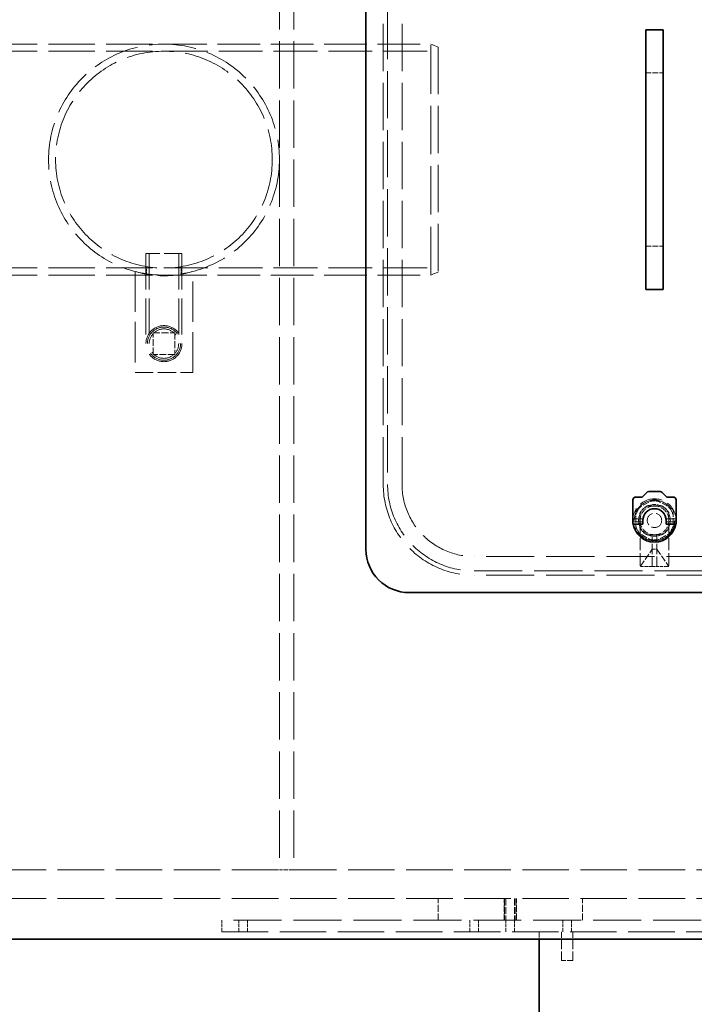
# Model space of a CAD drawing. Units: millimetres. Extents: x 399 to 6399, y 199 to 4543.
# Drawn here: x 2504 to 2971, y 922 to 1604 of the extents above; entities that cross this region are included whole.
import ezdxf

# ---------------------------------------------------------------- set-up
doc = ezdxf.new("R2010")
doc.units = ezdxf.units.MM
doc.header["$LTSCALE"] = 15
doc.linetypes.add('DASHED', pattern=[0.2068, 0.1655, -0.0413])
doc.layers.add('Dimension (ISO)', color=5, linetype='Continuous', lineweight=9, true_color=0x0000ff)
doc.layers.add('Hidden (ISO)', color=1, linetype='DASHED', lineweight=18, true_color=0xff0000)
doc.layers.add('Visible (ISO)', color=7, linetype='Continuous', lineweight=35)
doc.styles.add('Note Text (ISO)', font='tahoma.ttf')
doc.dimstyles.new('Default (ISO)', dxfattribs={"dimscale": 15, "dimtxt": 3.5, "dimasz": 2.5, "dimexe": 3.175, "dimexo": 0, "dimgap": 0.762, "dimtad": 1, "dimdec": 1, "dimrnd": 1e-08, "dimtxsty": 'Note Text (ISO)', "dimcen": 0.09, "dimdle": 10, "dimclrd": 256, "dimclre": 256, "dimclrt": 256, "dimadec": 1, "dimazin": 2, "dimtfac": 1.001486, "dimtmove": 0, "dimatfit": 3, "dimfxl": 0, "dimtolj": 1, "dimtzin": 0, "dimlwd": -1, "dimlwe": -1, "dimarcsym": 0})

# ---------------------------------------------------------------- blocks, each defined once
blk = doc.blocks.new('*D40')
at = {"layer": 'Defpoints', "color": 0, "transparency": 16777216}
for p in [(951.83, 2152.4), (951.83, 1584.4), (3783.83, 1552.4)]:
    blk.add_point(p, dxfattribs=at)
at = {"layer": 'Dimension (ISO)', "transparency": 16777216}
for p, q in [((951.83, 1584.4), (951.83, 2200.03)), ((3783.83, 1552.4), (3783.83, 2200.03)), ((3746.33, 2152.4), (989.33, 2152.4))]:
    blk.add_line(p, q, dxfattribs=at)
for points in [[(989.33, 2158.65), (989.33, 2146.15), (951.83, 2152.4)], [(3746.33, 2158.65), (3746.33, 2146.15), (3783.83, 2152.4)]]:
    blk.add_solid(points, dxfattribs=at)
at = {"layer": 'Dimension (ISO)', "transparency": 16777216, "insert": (2232.52, 2218.73), "char_height": 52.5, "attachment_point": 1, "style": 'Note Text (ISO)'}
blk.add_mtext('\\A1;2832mm', dxfattribs=at)

msp = doc.modelspace()

# ---------------------------------------------------------------- linework, layer by layer
at = {"layer": 'Hidden (ISO)', "ltscale": 13.217279}
for p, q in [((2683.83, 1999.4), (2683.83, 1015.4)), ((2693.83, 1999.4), (2693.83, 1015.4))]:
    msp.add_line(p, q, dxfattribs=at)
at = {"layer": 'Hidden (ISO)', "ltscale": 13.187973}
for p, q in [((2755.83, 1282.4), (2755.83, 1732.4)), ((2758.83, 1732.4), (2758.83, 1282.4)), ((2768.83, 1282.4), (2768.83, 1732.4))]:
    msp.add_line(p, q, dxfattribs=at)
at = {"layer": 'Hidden (ISO)', "ltscale": 12.894906}
for p, q in [((2243.83, 1587.4), (2603.83, 1587.4)), ((2243.83, 1582.5), (2603.83, 1582.5)), ((2243.83, 1432.3), (2603.83, 1432.3)), ((2243.83, 1427.4), (2603.83, 1427.4))]:
    msp.add_line(p, q, dxfattribs=at)
at = {"layer": 'Hidden (ISO)', "ltscale": 11.927789}
for p, q in [((2603.83, 1587.4), (2788.83, 1587.4)), ((2603.83, 1427.4), (2788.83, 1427.4))]:
    msp.add_line(p, q, dxfattribs=at)
at = {"layer": 'Hidden (ISO)', "ltscale": 1.269084}
for p, q in [((2693.83, 1587.4), (2683.83, 1587.4)), ((2693.83, 1427.4), (2683.83, 1427.4)), ((2693.83, 1015.4), (2683.83, 1015.4))]:
    msp.add_line(p, q, dxfattribs=at)
at = {"layer": 'Hidden (ISO)', "ltscale": 13.503514}
msp.add_line((2788.83, 1427.4), (2788.83, 1587.4), dxfattribs=at)
at = {"layer": 'Hidden (ISO)', "ltscale": 0.683376}
for p, q in [((2793.83, 1585.4), (2788.83, 1587.4)), ((2793.83, 1429.4), (2788.83, 1427.4))]:
    msp.add_line(p, q, dxfattribs=at)
at = {"layer": 'Hidden (ISO)', "ltscale": 13.165927}
msp.add_line((2793.83, 1585.4), (2793.83, 1429.4), dxfattribs=at)
at = {"layer": 'Hidden (ISO)', "ltscale": 12.250161}
for p, q in [((2603.83, 1582.5), (2793.83, 1582.5)), ((2603.83, 1432.3), (2793.83, 1432.3))]:
    msp.add_line(p, q, dxfattribs=at)
at = {"layer": 'Hidden (ISO)', "ltscale": 1.52292}
for p, q in [((2937.83, 1567.4), (2949.83, 1567.4)), ((2937.83, 1447.4), (2949.83, 1447.4))]:
    msp.add_line(p, q, dxfattribs=at)
at = {"layer": 'Hidden (ISO)', "ltscale": 4.983973}
msp.add_line((2616.33, 1442.4), (2591.33, 1442.4), dxfattribs=at)
at = {"layer": 'Hidden (ISO)', "ltscale": 10.074145}
for p, q in [((2591.33, 1442.4), (2591.33, 1379.9)), ((2593.63, 1442.4), (2593.63, 1379.9)), ((2614.03, 1442.4), (2614.03, 1379.9)), ((2616.33, 1442.4), (2616.33, 1379.9))]:
    msp.add_line(p, q, dxfattribs=at)
at = {"layer": 'Hidden (ISO)', "ltscale": 0.62939}
for p, q in [((2591.83, 1428.31), (2591.83, 1433.27)), ((2615.83, 1428.31), (2615.83, 1433.27))]:
    msp.add_line(p, q, dxfattribs=at)
at = {"layer": 'Hidden (ISO)', "ltscale": 11.283043}
for p, q in [((2583.83, 1429.9), (2583.83, 1359.9)), ((2623.83, 1359.9), (2623.83, 1429.9))]:
    msp.add_line(p, q, dxfattribs=at)
at = {"layer": 'Hidden (ISO)', "ltscale": 1.903676}
for p, q in [((2596.33, 1387.4), (2611.33, 1387.4)), ((2596.33, 1372.4), (2596.33, 1387.4)), ((2611.33, 1387.4), (2611.33, 1372.4)), ((2611.33, 1372.4), (2596.33, 1372.4)), ((2793.83, 980.4), (2793.83, 995.4)), ((2839.58, 980.4), (2839.58, 995.4)), ((2839.83, 995.4), (2839.83, 980.4)), ((2840.83, 995.4), (2840.83, 980.4)), ((2846.83, 995.4), (2846.83, 980.4)), ((2847.83, 995.4), (2847.83, 980.4)), ((2848.08, 980.4), (2848.08, 995.4)), ((2893.83, 980.4), (2893.83, 995.4))]:
    msp.add_line(p, q, dxfattribs=at)
at = {"layer": 'Hidden (ISO)', "ltscale": 5.076635}
msp.add_line((2583.83, 1359.9), (2623.83, 1359.9), dxfattribs=at)
at = {"layer": 'Hidden (ISO)', "ltscale": 1.754781}
for p, q in [((2931.34, 1265.2), (2943.31, 1272.12)), ((2944.34, 1272.12), (2956.31, 1265.2)), ((2930.83, 1250.49), (2930.83, 1264.31)), ((2956.83, 1264.31), (2956.83, 1250.49)), ((2943.31, 1242.69), (2931.34, 1249.6)), ((2956.31, 1249.6), (2944.34, 1242.69))]:
    msp.add_line(p, q, dxfattribs=at)
at = {"layer": 'Hidden (ISO)', "ltscale": 1.28322}
for p, q in [((2933.78, 1252.34), (2933.78, 1262.46)), ((2938.77, 1267.45), (2948.88, 1267.45)), ((2953.88, 1262.46), (2953.88, 1252.34)), ((2948.88, 1247.35), (2938.77, 1247.35))]:
    msp.add_line(p, q, dxfattribs=at)
at = {"layer": 'Hidden (ISO)', "ltscale": 1.163126}
for p, q in [((2939.24, 1267.4), (2948.41, 1267.4)), ((2933.83, 1252.82), (2933.83, 1261.98)), ((2953.83, 1261.98), (2953.83, 1252.82)), ((2948.41, 1247.4), (2939.24, 1247.4))]:
    msp.add_line(p, q, dxfattribs=at)
at = {"layer": 'Hidden (ISO)', "ltscale": 0.017849}
for p, q in [((2928.83, 1258.3), (2928.93, 1258.4)), ((2928.83, 1256.5), (2928.93, 1256.4)), ((2958.83, 1258.3), (2958.73, 1258.4)), ((2958.83, 1256.5), (2958.73, 1256.4))]:
    msp.add_line(p, q, dxfattribs=at)
at = {"layer": 'Hidden (ISO)', "ltscale": 0.883501}
for p, q in [((2928.83, 1258.4), (2935.79, 1258.4)), ((2951.86, 1258.4), (2958.83, 1258.4))]:
    msp.add_line(p, q, dxfattribs=at)
at = {"layer": 'Hidden (ISO)', "ltscale": 0.875637}
for p, q in [((2928.83, 1256.4), (2935.73, 1256.4)), ((2951.93, 1256.4), (2958.83, 1256.4))]:
    msp.add_line(p, q, dxfattribs=at)
at = {"layer": 'Hidden (ISO)', "ltscale": 0.398626}
for p, q in [((2928.93, 1256.4), (2928.93, 1258.4)), ((2958.73, 1256.4), (2958.73, 1258.4))]:
    msp.add_line(p, q, dxfattribs=at)
at = {"layer": 'Hidden (ISO)', "ltscale": 0.870809}
for p, q in [((2935.79, 1258.4), (2928.93, 1258.4)), ((2958.73, 1258.4), (2951.86, 1258.4))]:
    msp.add_line(p, q, dxfattribs=at)
at = {"layer": 'Hidden (ISO)', "ltscale": 0.862945}
for p, q in [((2935.73, 1256.4), (2928.93, 1256.4)), ((2958.73, 1256.4), (2951.93, 1256.4))]:
    msp.add_line(p, q, dxfattribs=at)
at = {"layer": 'Hidden (ISO)', "ltscale": 3.352757}
for p, q in [((2933.83, 1226.4), (2933.83, 1252.82)), ((2953.83, 1226.4), (2953.83, 1252.82))]:
    msp.add_line(p, q, dxfattribs=at)
at = {"layer": 'Hidden (ISO)', "ltscale": 0.004606}
for p, q in [((2942.18, 1247.54), (2942.18, 1247.57)), ((2945.48, 1247.54), (2945.48, 1247.57))]:
    msp.add_line(p, q, dxfattribs=at)
at = {"layer": 'Hidden (ISO)', "ltscale": 2.8095}
for p, q in [((2942.18, 1225.4), (2942.18, 1247.54)), ((2945.48, 1225.4), (2945.48, 1247.54))]:
    msp.add_line(p, q, dxfattribs=at)
at = {"layer": 'Hidden (ISO)', "ltscale": 1.817829}
for p, q in [((2934.05, 1225.77), (2942.18, 1237.4)), ((2945.48, 1237.4), (2953.61, 1225.77))]:
    msp.add_line(p, q, dxfattribs=at)
at = {"layer": 'Hidden (ISO)', "ltscale": 0.418731}
for p, q in [((2945.48, 1237.4), (2942.18, 1237.4)), ((2945.48, 1225.4), (2942.18, 1225.4))]:
    msp.add_line(p, q, dxfattribs=at)
at = {"layer": 'Hidden (ISO)', "ltscale": 13.432195}
for p, q in [((3068.83, 1232.4), (2818.83, 1232.4)), ((2818.83, 1222.4), (3068.83, 1222.4)), ((3068.83, 1219.4), (2818.83, 1219.4))]:
    msp.add_line(p, q, dxfattribs=at)
at = {"layer": 'Hidden (ISO)', "ltscale": 0.959922}
for p, q in [((2942.18, 1225.4), (2934.83, 1225.4)), ((2952.83, 1225.4), (2945.48, 1225.4))]:
    msp.add_line(p, q, dxfattribs=at)
at = {"layer": 'Hidden (ISO)', "ltscale": 12.979741}
for p, q in [((1563.83, 1015.4), (3093.83, 1015.4)), ((1563.83, 995.4), (3093.83, 995.4))]:
    msp.add_line(p, q, dxfattribs=at)
at = {"layer": 'Hidden (ISO)', "ltscale": 13.390864}
msp.add_line((3183.83, 980.4), (2643.83, 980.4), dxfattribs=at)
at = {"layer": 'Hidden (ISO)', "ltscale": 1.015247}
for p, q in [((2643.83, 972.4), (2643.83, 980.4)), ((2655.83, 972.4), (2655.83, 980.4)), ((2661.83, 972.4), (2661.83, 980.4)), ((2815.83, 972.4), (2815.83, 980.4)), ((2821.83, 972.4), (2821.83, 980.4)), ((2840.83, 972.4), (2840.83, 980.4)), ((2846.83, 972.4), (2846.83, 980.4)), ((2880.33, 972.4), (2880.33, 980.4)), ((2886.33, 972.4), (2886.33, 980.4))]:
    msp.add_line(p, q, dxfattribs=at)
at = {"layer": 'Hidden (ISO)', "ltscale": 12.977097}
msp.add_line((2643.83, 972.4), (3167.14, 972.4), dxfattribs=at)
at = {"layer": 'Hidden (ISO)', "ltscale": 0.634492}
msp.add_line((2863.83, 972.4), (2863.83, 967.4), dxfattribs=at)
at = {"layer": 'Hidden (ISO)', "ltscale": 2.538267}
for p, q in [((2879.33, 952.4), (2879.33, 972.4)), ((2887.33, 952.4), (2887.33, 972.4))]:
    msp.add_line(p, q, dxfattribs=at)
at = {"layer": 'Hidden (ISO)', "ltscale": 1.594803}
msp.add_line((2887.33, 952.4), (2879.33, 952.4), dxfattribs=at)
at = {"layer": 'Hidden (ISO)', "ltscale": 13.136292}
msp.add_circle((2603.83, 1507.4), 80, dxfattribs=at)
msp.add_circle((2603.83, 1507.4), 80, dxfattribs=at)
at = {"layer": 'Hidden (ISO)', "ltscale": 13.212529}
msp.add_circle((2603.83, 1507.4), 75.1, dxfattribs=at)
msp.add_circle((2603.83, 1507.4), 75.1, dxfattribs=at)
at = {"layer": 'Hidden (ISO)', "ltscale": 12.659545}
msp.add_circle((2603.83, 1379.9), 12.5, dxfattribs=at)
at = {"layer": 'Hidden (ISO)', "ltscale": 11.646781}
msp.add_circle((2603.83, 1379.9), 11.5, dxfattribs=at)
at = {"layer": 'Hidden (ISO)', "ltscale": 10.330189}
msp.add_circle((2603.83, 1379.9), 10.2, dxfattribs=at)
at = {"layer": 'Hidden (ISO)', "ltscale": 14.17869}
msp.add_circle((2943.83, 1257.4), 14, dxfattribs=at)
at = {"layer": 'Hidden (ISO)', "ltscale": 3.987158}
msp.add_circle((2943.83, 1257.4), 5, dxfattribs=at)
msp.add_circle((2943.83, 1257.4), 5, dxfattribs=at)
at = {"layer": 'Hidden (ISO)', "ltscale": 5.152446}
msp.add_arc((2603.83, 1495.07), 68.17, 252.93847, 287.06153, dxfattribs=at)
at = {"layer": 'Hidden (ISO)', "ltscale": 15.951027}
msp.add_arc((2818.83, 1282.4), 63, 180, 270, dxfattribs=at)
at = {"layer": 'Hidden (ISO)', "ltscale": 15.191454}
msp.add_arc((2818.83, 1282.4), 60, 180, 270, dxfattribs=at)
at = {"layer": 'Hidden (ISO)', "ltscale": 12.659545}
msp.add_arc((2818.83, 1282.4), 50, 180, 270, dxfattribs=at)
at = {"layer": 'Hidden (ISO)', "ltscale": 6.591108}
msp.add_arc((2943.83, 1257.4), 15, 350.81594, 189.18406, dxfattribs=at)
at = {"layer": 'Hidden (ISO)', "ltscale": 0.848937}
for start, end in [(75.81628, 104.18372), (135.81628, 164.18372), (15.81628, 44.18372), (195.81628, 224.18372), (315.81628, 344.18372), (255.81628, 284.18372)]:
    msp.add_arc((2943.83, 1257.4), 13.51, start, end, dxfattribs=at)
at = {"layer": 'Hidden (ISO)', "ltscale": 0.130094}
for start, end in [(88.00413, 91.99587), (148.00413, 151.99587), (28.00413, 31.99587), (208.00413, 211.99587), (328.00413, 331.99587), (268.00413, 271.99587)]:
    msp.add_arc((2943.83, 1257.4), 14.72, start, end, dxfattribs=at)
at = {"layer": 'Hidden (ISO)', "ltscale": 0.911743}
for start, end in [(116.70485, 153.29515), (26.70485, 63.29515), (206.70485, 243.29515), (296.70485, 333.29515)]:
    msp.add_arc((2943.83, 1257.4), 11.25, start, end, dxfattribs=at)
at = {"layer": 'Hidden (ISO)', "ltscale": 0.993083}
for start, end in [(114.61998, 155.38002), (24.61998, 65.38002), (204.61998, 245.38002), (294.61998, 335.38002)]:
    msp.add_arc((2943.83, 1257.4), 11, start, end, dxfattribs=at)
at = {"layer": 'Hidden (ISO)', "ltscale": 1.993529}
for start, end in [(90, 180), (0, 90), (180, 270), (270, 0)]:
    msp.add_arc((2943.83, 1257.4), 10, start, end, dxfattribs=at)
at = {"layer": 'Hidden (ISO)', "ltscale": 1.199709}
for start, end in [(65.38002, 114.61998), (155.38002, 204.61998), (335.38002, 24.61998), (245.38002, 294.61998)]:
    msp.add_arc((2943.83, 1257.4), 11, start, end, dxfattribs=at)
at = {"layer": 'Hidden (ISO)', "ltscale": 0.420669}
msp.add_arc((2943.83, 1257.4), 9.96, 260.46758, 279.53242, dxfattribs=at)
at = {"layer": 'Hidden (ISO)', "ltscale": 0.202177}
for centre, start, end in [((2934.83, 1226.4), 180, 270), ((2952.83, 1226.4), 270, 0)]:
    msp.add_arc(centre, 1, start, end, dxfattribs=at)
at = {"layer": 'Hidden (ISO)', "ltscale": 0.077943}
for points, weights in [([(2943.31, 1272.12), (2943.57, 1272.26), (2943.83, 1272.41)], [1.40608644371, 1.39913866159, 1.3916731262]), ([(2943.83, 1272.41), (2944.08, 1272.26), (2944.34, 1272.12)], [1.3916731262, 1.39913866159, 1.40608644371]), ([(2930.83, 1264.91), (2931.08, 1265.06), (2931.34, 1265.2)], [1.3916731262, 1.39913866159, 1.40608644371]), ([(2930.83, 1264.31), (2930.83, 1264.61), (2930.83, 1264.91)], [1.40608644371, 1.39913866159, 1.3916731262]), ([(2956.31, 1265.2), (2956.57, 1265.06), (2956.83, 1264.91)], [1.40608644371, 1.39913866159, 1.3916731262]), ([(2956.83, 1264.91), (2956.83, 1264.61), (2956.83, 1264.31)], [1.3916731262, 1.39913866159, 1.40608644371]), ([(2930.83, 1249.89), (2930.83, 1250.19), (2930.83, 1250.49)], [1.3916731262, 1.39913866159, 1.40608644371]), ([(2931.34, 1249.6), (2931.08, 1249.75), (2930.83, 1249.89)], [1.40608644371, 1.39913866159, 1.3916731262]), ([(2956.83, 1249.89), (2956.57, 1249.75), (2956.31, 1249.6)], [1.3916731262, 1.39913866159, 1.40608644371]), ([(2956.83, 1250.49), (2956.83, 1250.19), (2956.83, 1249.89)], [1.40608644371, 1.39913866159, 1.3916731262]), ([(2943.83, 1242.39), (2943.57, 1242.54), (2943.31, 1242.69)], [1.3916731262, 1.39913866159, 1.40608644371]), ([(2944.34, 1242.69), (2944.08, 1242.54), (2943.83, 1242.39)], [1.40608644371, 1.39913866159, 1.3916731262])]:
    msp.add_rational_spline(points, weights, degree=2, dxfattribs=at)
at = {"layer": 'Hidden (ISO)', "ltscale": 0.146536}
for points, knots in [([(2942.18, 1247.57), (2942.13, 1247.58), (2942.09, 1247.58), (2941.71, 1247.63), (2941.37, 1247.7), (2941.07, 1247.79)], [-0.1083481, -0.1083481, -0.1083481, -0.1083481, -0.0957797, -0.0957797, 0, 0, 0, 0]), ([(2946.58, 1247.79), (2946.28, 1247.7), (2945.95, 1247.63), (2945.56, 1247.58), (2945.52, 1247.58), (2945.48, 1247.57)], [-1.8755084, -1.8755084, -1.8755084, -1.8755084, -1.7797287, -1.7797287, -1.7671603, -1.7671603, -1.7671603, -1.7671603])]:
    msp.add_open_spline(points, degree=3, knots=knots, dxfattribs=at)
at = {"layer": 'Visible (ISO)'}
for p, q in [((2743.83, 1237.4), (2743.83, 1777.4)), ((2937.83, 1597.4), (2949.83, 1597.4)), ((2937.83, 1567.4), (2937.83, 1597.4)), ((2949.83, 1597.4), (2949.83, 1567.4)), ((2937.83, 1567.4), (2937.83, 1447.4)), ((2949.83, 1447.4), (2949.83, 1567.4)), ((2937.83, 1417.4), (2937.83, 1447.4)), ((2949.83, 1447.4), (2949.83, 1417.4)), ((2937.83, 1417.4), (2949.83, 1417.4)), ((2935.23, 1273.6), (2938.44, 1276.81)), ((2939.85, 1277.4), (2947.8, 1277.4)), ((2949.21, 1276.81), (2952.43, 1273.6)), ((2928.83, 1257.4), (2928.83, 1271.6)), ((2930.83, 1273.6), (2935.23, 1273.6)), ((2952.43, 1273.6), (2956.83, 1273.6)), ((2958.83, 1271.6), (2958.83, 1257.4)), ((2928.83, 1255.4), (2928.83, 1257.4)), ((2935.73, 1257.4), (2935.73, 1256.21)), ((2935.73, 1254.9), (2935.73, 1256.21)), ((2951.93, 1256.21), (2951.93, 1257.4)), ((2951.93, 1256.21), (2951.93, 1254.9)), ((2958.83, 1255.4), (2958.83, 1257.4)), ((2935.73, 1254.9), (2929.04, 1254.9)), ((2951.93, 1254.9), (2958.62, 1254.9)), ((3113.83, 1207.4), (2773.83, 1207.4)), ((3093.83, 967.4), (1563.83, 967.4)), ((2863.83, 967.4), (2863.83, 820.4))]:
    msp.add_line(p, q, dxfattribs=at)
for centre, radius, start, end in [((2939.85, 1275.4), 2, 90, 135), ((2947.8, 1275.4), 2, 45, 90), ((2930.83, 1271.6), 2, 90, 180), ((2956.83, 1271.6), 2, 0, 90), ((2943.83, 1257.4), 8.1, 0, 180), ((2943.83, 1257.4), 15, 189.18406, 189.59407), ((2943.83, 1257.4), 15, 189.59407, 350.40593), ((2943.83, 1257.4), 15, 350.40593, 350.81594), ((2773.83, 1237.4), 30, 180, 270)]:
    msp.add_arc(centre, radius, start, end, dxfattribs=at)
for points in [[(2928.83, 1255.4), (2928.83, 1255.24), (2928.9, 1255.11), (2929.09, 1254.94), (2929.21, 1254.9), (2929.33, 1254.9)], [(2958.83, 1255.4), (2958.83, 1255.24), (2958.75, 1255.11), (2958.56, 1254.94), (2958.44, 1254.9), (2958.33, 1254.9)]]:
    msp.add_open_spline(points, degree=3, knots=[0.3492217, 0.3492217, 0.3492217, 0.3492217, 0.4309765, 0.4309765, 0.5127314, 0.5127314, 0.5127314, 0.5127314], dxfattribs=at)

# ---------------------------------------------------------------- dimensions: what is measured, and where the dimension line sits
at = {"layer": 'Dimension (ISO)'}
dim = msp.add_linear_dim(base=(951.83, 2152.4), p1=(3783.83, 1552.4), p2=(951.83, 1584.4), angle=180, text='<>mm', dimstyle='Default (ISO)', override={"dimgap": 0.762, "dimdec": 1, "dimtol": 0, "dimlim": 0, "dimtp": 0, "dimtm": 0, "dimtdec": 2, "dimtofl": 0, "dimatfit": 1}, dxfattribs=at)
dim.commit()
dim.dimension.update_dxf_attribs({"geometry": '*D40', "text_midpoint": (2367.83, 2152.4), "dimtype": 160})

doc.saveas('drawing.dxf')
